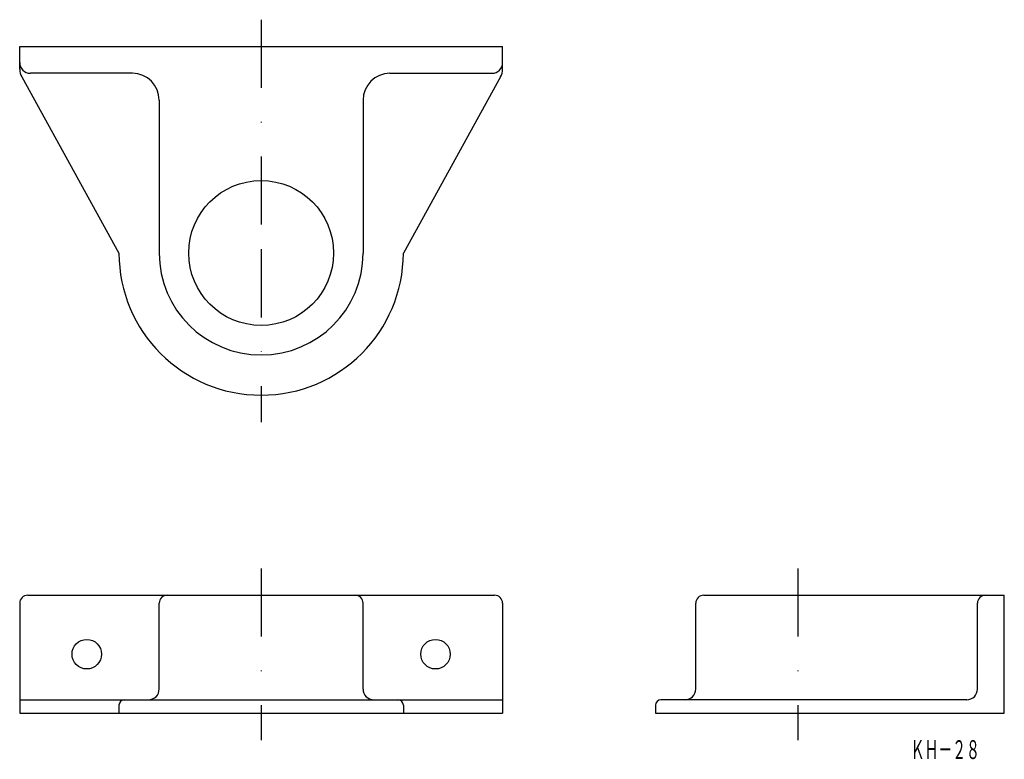
# Model space of a CAD drawing. Extents: x 1976 to 2160, y 190 to 328.
import ezdxf
from ezdxf.enums import TextEntityAlignment as Align

# ---------------------------------------------------------------- set-up
doc = ezdxf.new("R2010")
doc.units = 0
doc.linetypes.add('DASHDOT', pattern=[25.4, 12.7, -6.35, 0, -6.35])
doc.layers.add('1', color=7, linetype='CONTINUOUS')
doc.styles.add('MDRAFSTD', font='TXT', dxfattribs={"bigfont": 'BIGFONT'})

msp = doc.modelspace()

# ---------------------------------------------------------------- linework, layer by layer
at = {"layer": '1', "color": 7, "linetype": 'DASHDOT'}
for p, q in [((2021.33, 327.64), (2021.33, 288.79)), ((2021.33, 284.85), (2021.33, 252.64)), ((2021.33, 225.35), (2021.33, 193.35)), ((2121.33, 225.35), (2121.33, 193.35))]:
    msp.add_line(p, q, dxfattribs=at)
at = {"layer": '1', "color": 7, "linetype": 'CONTINUOUS'}
for p, q in [((1976.33, 318.41), (1976.33, 322.64)), ((1976.33, 322.64), (2066.33, 322.64)), ((2066.33, 318.41), (2066.33, 322.64)), ((1997.33, 317.64), (1978.33, 317.64)), ((2045.33, 317.64), (2064.33, 317.64)), ((1976.7, 316.96), (1994.83, 284.14)), ((2065.96, 316.96), (2047.83, 284.14)), ((2002.33, 312.64), (2002.33, 284.14)), ((2040.33, 312.64), (2040.33, 284.14)), ((1977.83, 220.35), (2064.83, 220.35)), ((2103.83, 220.35), (2159.83, 220.35)), ((2159.83, 198.35), (2159.83, 220.35)), ((1976.33, 218.85), (1976.33, 198.35)), ((2002.33, 202.85), (2002.33, 218.85)), ((2040.33, 202.85), (2040.33, 218.85)), ((2066.33, 218.85), (2066.33, 198.35)), ((2102.33, 202.85), (2102.33, 218.85)), ((2154.83, 202.85), (2154.83, 218.85)), ((1976.33, 200.85), (2066.33, 200.85)), ((2152.83, 200.85), (2095.83, 200.85)), ((1976.33, 198.35), (2066.33, 198.35)), ((1994.83, 199.85), (1994.83, 198.35)), ((2047.83, 199.85), (2047.83, 198.35)), ((2094.83, 199.85), (2094.83, 198.35)), ((2094.83, 198.35), (2159.83, 198.35))]:
    msp.add_line(p, q, dxfattribs=at)
for centre, radius in [((2021.33, 284.14), 13.5), ((1988.83, 209.35), 2.75), ((2053.83, 209.35), 2.75)]:
    msp.add_circle(centre, radius, dxfattribs=at)
for centre, radius, start, end in [((1978.33, 319.64), 2, 180, 270), ((2064.33, 319.64), 2, 270, 0), ((1979.33, 318.41), 3, 180, 208.9092), ((1997.33, 312.64), 5, 0, 90), ((2045.33, 312.64), 5, 90, 180), ((2063.33, 318.41), 3, 331.0908, 0), ((2021.33, 284.14), 26.5, 180, 0), ((2021.33, 284.14), 19, 180, 0), ((1977.83, 218.85), 1.5, 90, 180), ((2003.83, 218.85), 1.5, 90, 180), ((2038.83, 218.85), 1.5, 0, 90), ((2064.83, 218.85), 1.5, 0, 90), ((2103.83, 218.85), 1.5, 90, 180), ((2156.33, 218.85), 1.5, 90, 180), ((2000.33, 202.85), 2, 270, 0), ((2042.33, 202.85), 2, 180, 270), ((2100.33, 202.85), 2, 270, 0), ((2152.83, 202.85), 2, 270, 0), ((1995.83, 199.85), 1, 90, 180), ((2046.83, 199.85), 1, 0, 90), ((2095.83, 199.85), 1, 90, 180)]:
    msp.add_arc(centre, radius, start, end, dxfattribs=at)

# ---------------------------------------------------------------- texts
at = {"layer": '1', "color": 7, "linetype": 'CONTINUOUS', "style": 'MDRAFSTD', "oblique": 15, "width": 0.648893}
msp.add_text('ＫＨ－２８', height=3.5, dxfattribs=at).set_placement((2142.38, 189.82), (2155.28, 189.82), align=Align.FIT)

doc.saveas('drawing.dxf')
